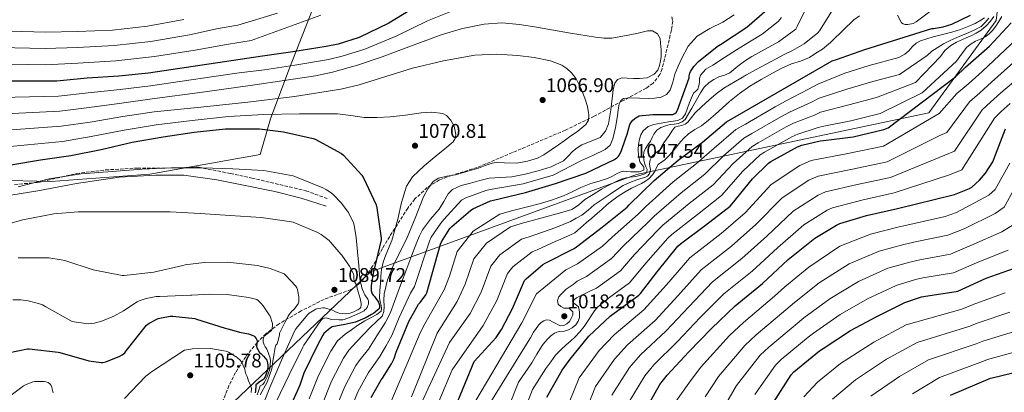
# Model space of a CAD drawing. Units: metres. Extents: x 600264 to 630930, y 4750005 to 4755126.
# Drawn here: x 629904 to 630401, y 4753920 to 4754109 of the extents above; entities that cross this region are included whole.
import ezdxf

# ---------------------------------------------------------------- set-up
doc = ezdxf.new("R2010")
doc.units = ezdxf.units.M
doc.header["$MEASUREMENT"] = 0
doc.linetypes.add('DGN Style 3', pattern=[2.435891, 1.739922, -0.695969])
for name, color, linetype, lineweight in [('Camino', 7, 'DGN Style 3', 0), ('Cota de punto acotado terreno', 7, 'Continuous', 0), ('Curva de nivel directora', 30, 'Continuous', 30), ('Curva de nivel intermedia', 30, 'Continuous', 0), ('Límite de Concejo', 7, 'Continuous', 0), ('Límite de municipio', 7, 'Continuous', 0), ('Margen derecho', 7, 'Continuous', 0), ('Punto acotado terreno (símbolo)', 7, 'Continuous', 0), ('Zona arbolada', 92, 'DGN Style 3', 0)]:
    doc.layers.add(name, color=color, linetype=linetype, lineweight=lineweight)
doc.styles.add('Style-Arial', font='arial.ttf')

# ---------------------------------------------------------------- blocks, each defined once
blk = doc.blocks.new('5PATER')
at = {"layer": 'Punto acotado terreno (símbolo)', "linetype": 'Continuous', "lineweight": 0}
h = blk.add_hatch(color=51, dxfattribs=at)
edge = h.paths.add_edge_path()
edge.add_ellipse((0, 0), major_axis=(-0.11, -0.111), ratio=0.999422, start_angle=0, end_angle=360)

msp = doc.modelspace()

# ---------------------------------------------------------------- linework, layer by layer
at = {"layer": 'Camino', "color": 7, "linetype": 'DGN Style 3', "lineweight": 0}
msp.add_polyline3d([(629901.42, 4754025.44, 1079.3), (629913.15, 4754026.35, 1080.1), (629932.7, 4754030.93, 1079.72), (629947.36, 4754032.77, 1079.55), (629963.48, 4754033.68, 1079.75), (629978.14, 4754033.68, 1079.99), (629994.27, 4754034.14, 1079.91), (630010.39, 4754030.93, 1080.51), (630021.14, 4754028.64, 1080.87), (630048.51, 4754022.23, 1081.05), (630059.75, 4754018.1, 1080.82)], dxfattribs=at)
at = {"layer": 'Curva de nivel directora', "color": 30, "linetype": 'Continuous', "lineweight": 30, "flags": 128}
for points, elevation in [([(630104.17, 4754115.4), (630090.44, 4754106.95), (630075.33, 4754099.69), (630064.84, 4754096.23), (630058.69, 4754095.05), (630041.89, 4754092.49), (630026.53, 4754090.22), (629969, 4754081.71), (629953.96, 4754080.14)], 1050), ([(630081.44, 4753917.8), (630086.53, 4753926.76), (630087.17, 4753927.53), (630091.78, 4753934.73), (630093.06, 4753937.42), (630094.05, 4753940.59), (630100.42, 4753956.23), (630105.41, 4753965), (630106.21, 4753965.83), (630108.99, 4753969.58), (630109.6, 4753970.7), (630116.39, 4753995.24), (630116.9, 4753996.36), (630121.16, 4754003.08), (630122.15, 4754004.2), (630131.52, 4754012.26), (630132.77, 4754013.03), (630141.73, 4754017.06), (630143.17, 4754017.48), (630159.3, 4754021.38), (630174.6, 4754025.89), (630189.86, 4754031.11), (630204.36, 4754037.99), (630205.57, 4754038.92), (630206.25, 4754039.65), (630206.79, 4754040.45), (630207.88, 4754042.6), (630211.11, 4754051.85), (630211.24, 4754052.71), (630212.1, 4754055.75), (630212.84, 4754057.06), (630213.61, 4754057.89), (630215.17, 4754059.17), (630215.91, 4754059.62), (630216.77, 4754060.01), (630223.72, 4754060.81), (630224.55, 4754060.68), (630233.73, 4754060.71), (630234.76, 4754061.25), (630235.37, 4754061.8), (630236.1, 4754062.92), (630242.09, 4754079.24), (630242.09, 4754080.32), (630242.28, 4754081.7), (630242.73, 4754082.56), (630244.36, 4754084.93), (630246.79, 4754087.52), (630256.17, 4754095.14), (630257.77, 4754096.07), (630271.14, 4754104.96), (630281.45, 4754113.86)], 1050), ([(630183.97, 4753993.09), (630185.12, 4753993.89), (630198.15, 4754003.75), (630210.69, 4754013.99), (630211.72, 4754015.17), (630224.32, 4754027.37), (630236.42, 4754037.67), (630248.77, 4754046.85), (630260.93, 4754057.06), (630314.22, 4754087.91), (630316.46, 4754088.58), (630330.63, 4754093.54), (630364.52, 4754104.23), (630365.35, 4754104.26), (630370.22, 4754105.06), (630374.63, 4754106.4), (630384.04, 4754110.88)], 1025), ([(630170.08, 4753917.9), (630177.83, 4753931.56), (630181.95, 4753937.06), (630191.43, 4753948.77), (630202.08, 4753958.89), (630203.46, 4753959.85), (630216.52, 4753969.48), (630217.41, 4753970.37), (630225.83, 4753981.29), (630236.29, 4753994.15), (630237.67, 4753995.46), (630250.21, 4754004.77), (630262.63, 4754014.47), (630263.75, 4754015.59), (630273.93, 4754028.29), (630281.99, 4754036.1), (630283.3, 4754037), (630296.65, 4754044.45), (630298.89, 4754045.28), (630308.2, 4754047.4), (630309.8, 4754047.56), (630324.77, 4754049.54), (630340.26, 4754053.09), (630342.5, 4754053.99), (630376.46, 4754079.71), (630381.51, 4754084.67), (630393.64, 4754095.26), (630404.55, 4754107.07)], 1000), ([(629953.96, 4754080.14), (629938.08, 4754079.08), (629922.79, 4754077.64), (629872.48, 4754077.65), (629856, 4754078.89), (629838.88, 4754079.79), (629823.56, 4754080.46), (629808.23, 4754081.01), (629759.91, 4754079.38), (629757.28, 4754079.12), (629742.21, 4754076.5), (629738.72, 4754075.34), (629724.39, 4754069.81), (629722.6, 4754069.58), (629707.52, 4754067.89), (629705.67, 4754067.38), (629701.57, 4754065.52), (629696.39, 4754062.35), (629691.59, 4754058.45), (629663.23, 4754028.79), (629652.45, 4754015.41), (629643.04, 4754003.51), (629632.42, 4753990.39), (629622.78, 4753977.49)], 1050), ([(629899.55, 4754035.33), (629914.54, 4754037.86), (629929.88, 4754040.05), (629945.05, 4754043.08), (629960.79, 4754046.82), (629976.45, 4754049.42), (629992, 4754051.8), (630007.93, 4754053.46), (630023.81, 4754053.54), (630025.11, 4754053.54), (630037.23, 4754051.98), (630052.2, 4754048.71), (630053.21, 4754048.29), (630066.55, 4754041.05), (630067.44, 4754040.29), (630076.8, 4754030.05), (630077.55, 4754028.8), (630084.02, 4754015.08), (630084.37, 4754013.54), (630086.55, 4753998.26), (630086.47, 4753997.45), (630083.07, 4753983.26)], 1075), ([(630219.33, 4753910.25), (630227.23, 4753924.36), (630230.85, 4753929.13), (630241.79, 4753940.84), (630253.25, 4753952.65), (630265.32, 4753964.1), (630278.98, 4753975.33), (630292.07, 4753987.43), (630305.44, 4753998.24), (630316.32, 4754004.9), (630318.09, 4754005.7), (630331.49, 4754009.7), (630347.21, 4754013.22), (630375.97, 4754020.29), (630383.53, 4754023.33), (630384.65, 4754024.07), (630388.61, 4754027.55), (630391.65, 4754031.04), (630395.33, 4754036.9), (630395.88, 4754038.18), (630401.77, 4754053.54)], 975), ([(630122.9, 4753910.21), (630133.41, 4753935.98), (630144.55, 4753948.14), (630147.33, 4753952.14), (630152.8, 4753962.76), (630158.85, 4753976.84), (630159.72, 4753977.8), (630168.13, 4753985), (630169.28, 4753985.7), (630183.97, 4753993.09)], 1025), ([(630083.07, 4753983.26), (630082.73, 4753982.53), (630082.55, 4753981.53), (630081.51, 4753974.15), (630081.48, 4753971.77), (630081.5, 4753971.69), (630081.95, 4753970.08), (630082.64, 4753969.38), (630083.14, 4753968.73), (630083.47, 4753968.33), (630085.07, 4753965.89), (630085.51, 4753964.88), (630085.63, 4753964.02), (630085.58, 4753963.13), (630085.36, 4753962.65), (630084.79, 4753962.01), (630083.54, 4753960.94), (630082.72, 4753960.41), (630081.68, 4753959.67), (630078.39, 4753957.91), (630078.23, 4753957.85), (630073.48, 4753955.89), (630071.16, 4753955.25), (630068.18, 4753954.59), (630061.77, 4753953.41), (630060.73, 4753952.83), (630059.85, 4753952.19), (630057.59, 4753950.05), (630057.07, 4753949.32), (630054.3, 4753944.17), (630047.48, 4753930.12), (630045.4, 4753924), (630039.08, 4753909.73)], 1075), ([(630284.26, 4753914.82), (630293.44, 4753929.22), (630294.91, 4753930.72), (630307.84, 4753941.41), (630309.6, 4753942.5), (630323.52, 4753951.68), (630336.8, 4753958.66), (630350.95, 4753965.76), (630359.36, 4753968.64), (630361.38, 4753968.96), (630376.87, 4753971.27), (630377.7, 4753971.55), (630392.04, 4753978.02), (630406.31, 4753983.04)], 950), ([(629923.42, 4753940.64), (629924.31, 4753940.43), (629938.88, 4753936.32), (629945.12, 4753935.44), (629945.94, 4753935.52), (629947.4, 4753935.87), (629954.61, 4753938.62), (629955.66, 4753939.25), (629957.02, 4753940.34), (629957.82, 4753941.28), (629958.4, 4753942.19), (629968.07, 4753954.33), (629969.35, 4753955.27), (629973.88, 4753957.62), (629974.76, 4753957.9), (629979.94, 4753958.8), (629981.27, 4753958.82), (629992.33, 4753957.63), (629993.24, 4753957.33), (630007.67, 4753952.75), (630009.01, 4753952.51), (630010.96, 4753952.03), (630015, 4753950.85), (630019.51, 4753949.92), (630022.2, 4753948.99), (630022.56, 4753948.66), (630023.44, 4753947.65), (630023.8, 4753946.94), (630023.9, 4753946.07), (630023.8, 4753945.27), (630023.73, 4753945.05), (630023.53, 4753943.78), (630023.69, 4753942.94), (630024.16, 4753942), (630025.09, 4753940.52), (630025.67, 4753939.95), (630027.01, 4753938.57), (630028.71, 4753936.57), (630029.04, 4753935.31), (630029.22, 4753934.05), (630029.25, 4753933.31), (630029.09, 4753931.67), (630028.8, 4753930.63), (630028.68, 4753930.17), (630027.89, 4753928.22), (630027.28, 4753927.18), (630026.8, 4753926.76), (630024.64, 4753925.31), (630024.54, 4753925.25), (630023.27, 4753924.19), (630023.25, 4753923.84), (630023.07, 4753920.9), (630022.91, 4753920.1)], 1100), ([(629863.99, 4753921.65), (629886.68, 4753937.06), (629887.74, 4753937.58), (629893.14, 4753939.33), (629907.96, 4753942.34), (629908.76, 4753942.35), (629923.42, 4753940.64)], 1100), ([(630373.92, 4753919.02), (630394.21, 4753927.47), (630395.07, 4753927.69), (630411.07, 4753931.6)], 925)]:
    msp.add_lwpolyline(points, dxfattribs=dict(at, elevation=elevation))
at = {"layer": 'Curva de nivel intermedia', "color": 30, "linetype": 'Continuous', "lineweight": 0, "flags": 128}
for points, elevation in [([(630102.8, 4753906.37), (630121.01, 4753945.48), (630131.4, 4753960.17), (630136.91, 4753970.95), (630141.85, 4753984.14), (630146.37, 4753989.81), (630157.27, 4753997.69), (630161.17, 4753998.98), (630167.92, 4754001.3), (630174.63, 4754003.7), (630178.38, 4754005.17), (630182.12, 4754006.69), (630184.93, 4754008.31), (630187.75, 4754009.93), (630190.93, 4754012.42), (630194.02, 4754015.05), (630198.06, 4754017.8), (630202.12, 4754020.52), (630205.4, 4754022.7), (630208.74, 4754024.81), (630212.1, 4754026.41), (630215.59, 4754027.72), (630217.56, 4754028.35), (630219.56, 4754028.97), (630220.93, 4754029.61), (630222.05, 4754030.73), (630222.44, 4754033), (630222.23, 4754034.53), (630222.05, 4754036.07), (630222.31, 4754037.86), (630223.08, 4754039.59), (630225.2, 4754041.33), (630227.27, 4754042.95), (630228.24, 4754044.69), (630229.25, 4754046.41), (630230.56, 4754048.29), (630231.88, 4754050.18), (630233.34, 4754052.28), (630234.85, 4754054.34), (630236.48, 4754054.91), (630238.37, 4754055.14), (630239.93, 4754055.89), (630241.35, 4754056.9), (630243.22, 4754059.26), (630245.06, 4754061.6), (630248.47, 4754064.84), (630251.97, 4754067.97), (630255.64, 4754071.16), (630259.53, 4754074.05), (630265.2, 4754077.46), (630270.95, 4754080.71), (630275.88, 4754083.48), (630280.84, 4754086.21), (630285.56, 4754088.76), (630290.28, 4754091.3), (630294.25, 4754093.04), (630300.01, 4754096.49), (630306.99, 4754102.09), (630307.79, 4754103.05), (630315.66, 4754115.63)], 1035), ([(630217.48, 4753939.26), (630230.48, 4753951.41), (630241.92, 4753963.64), (630253.81, 4753976.22), (630268.59, 4753987.98), (630281.17, 4753999.22), (630294.46, 4754011.83), (630307.11, 4754019.97), (630310.84, 4754021.63), (630326.82, 4754025.37), (630343.67, 4754028.99), (630371.08, 4754040.2), (630375.91, 4754042.25), (630389.9, 4754063.07), (630394.16, 4754067.02), (630399.36, 4754071.73), (630431.71, 4754099.03), (630445.03, 4754118.96)], 985), ([(630296.53, 4754105.13), (630303.09, 4754118.64)], 1040), ([(630056.05, 4754111), (630020.85, 4754098.15), (630008.37, 4754096.16), (629992.51, 4754093.34), (629972, 4754090.04), (629952.44, 4754087.86), (629933.27, 4754086.65), (629916.83, 4754085.87), (629862.46, 4754086.89)], 1045), ([(630034.17, 4754112.01), (630014.05, 4754105.91), (630004.22, 4754104.18), (629989.65, 4754101.07), (629970.24, 4754097.67), (629951.64, 4754095.62), (629933.15, 4754094.65), (629916.88, 4754094.09), (629862.77, 4754095.36)], 1040), ([(630121.61, 4754112.85), (630109.88, 4754108), (630094.39, 4754100.52), (630078.18, 4754093.78), (630066.84, 4754090.15), (630059.96, 4754088.49), (630042.93, 4754085.67), (630027.54, 4754083.4), (630014.77, 4754081.73), (630002.01, 4754080), (629985.98, 4754077.62), (629969.96, 4754075.16), (629954.67, 4754073.32), (629938.58, 4754071.7), (629923.51, 4754070.03), (629872.48, 4754068.76)], 1055), ([(630069.14, 4753906.84), (630074.79, 4753920.56), (630080.16, 4753930.38), (630081.49, 4753932.26), (630085.9, 4753938.49), (630088.93, 4753943.77), (630091.8, 4753949.12), (630093.77, 4753953.62), (630095.63, 4753958.18), (630100.2, 4753967.97), (630101.37, 4753970.48), (630103.3, 4753973.81), (630110.88, 4753996.76), (630111.75, 4753998.72), (630116.65, 4754005.93), (630118.21, 4754007.68), (630127, 4754017.53), (630129.29, 4754018.69), (630139.36, 4754022.34), (630141.6, 4754022.92), (630158.23, 4754025.79), (630173.36, 4754030.09), (630187.68, 4754037.49), (630193.66, 4754040.25), (630199.64, 4754043), (630202.16, 4754045.22), (630203.55, 4754048.38), (630204.76, 4754054.26), (630205.79, 4754060.15), (630206.21, 4754063.16), (630206.68, 4754066.17), (630207.46, 4754067.79), (630208.92, 4754068.79), (630212.1, 4754069.23), (630216.89, 4754068.95), (630221.66, 4754068.79), (630224.74, 4754069.05), (630227.8, 4754069.56), (630230.51, 4754070.79), (630232.48, 4754073.02), (630233.75, 4754077.05), (630234.78, 4754081.08), (630236.46, 4754085.2), (630238.3, 4754089.27), (630241.55, 4754095.26), (630245.98, 4754100.41), (630252.43, 4754104.14), (630259.04, 4754107.45), (630264.79, 4754111.12)], 1055), ([(630119.18, 4753832.98), (630155.81, 4753925.56), (630162.49, 4753935.24), (630165.14, 4753939.6), (630167.79, 4753943.96), (630169.11, 4753945.7), (630170.61, 4753947.33), (630172.16, 4753948.95), (630173.98, 4753950.33), (630175.27, 4753950.83), (630176.61, 4753951.08), (630179.05, 4753951.27), (630181.07, 4753951.9), (630182.99, 4753952.95), (630184.71, 4753954.47), (630185.99, 4753956.32), (630186.6, 4753958.13), (630186.66, 4753961.13), (630186.17, 4753963.63), (630184.31, 4753965.05), (630183.32, 4753965.75), (630183.17, 4753966.44), (630185.05, 4753968.13), (630186.73, 4753969.03), (630188.43, 4753969.82), (630191.83, 4753971.44), (630195.23, 4753973.07), (630207.39, 4753981.84), (630214.46, 4753990.05), (630226.25, 4754002.32), (630228.78, 4754004.79), (630242.09, 4754015.71), (630254.19, 4754025.27), (630264.25, 4754036.04), (630273.76, 4754044.6), (630276.84, 4754046.46), (630291.03, 4754054.51), (630294.76, 4754056.39), (630305.23, 4754060.49), (630308.37, 4754061.85), (630322.65, 4754065.58), (630336.54, 4754069.31), (630356.35, 4754076.9), (630368.84, 4754090.08), (630371.15, 4754093.15), (630374.18, 4754095.62), (630377.01, 4754097.3), (630379.94, 4754098.72), (630382.15, 4754099.61), (630384.36, 4754100.51), (630386.94, 4754101.84), (630389.38, 4754103.42), (630391.89, 4754105.5), (630394.09, 4754107.87), (630395.83, 4754110.27)], 1010), ([(630128.16, 4753831.65), (630162.95, 4753921.73), (630169.66, 4753932.44), (630172.1, 4753935.76), (630174.54, 4753939.09), (630177.13, 4753941.83), (630179.98, 4753944.33), (630182.15, 4753946.29), (630184.3, 4753948.27), (630186.77, 4753950.87), (630188.99, 4753953.7), (630190.97, 4753956.6), (630192.93, 4753959.51), (630194.21, 4753961.6), (630195.74, 4753963.45), (630198.55, 4753965.69), (630201.36, 4753967.93), (630211.95, 4753975.66), (630220.15, 4753985.67), (630231.27, 4753998.23), (630233.22, 4754000.12), (630246.15, 4754010.24), (630258.41, 4754019.87), (630269.09, 4754032.17), (630277.88, 4754040.35), (630280.07, 4754041.73), (630293.84, 4754049.48), (630296.82, 4754050.84), (630306.71, 4754053.94), (630309.08, 4754054.7), (630323.71, 4754057.56), (630338.4, 4754061.2), (630359.64, 4754071.78), (630377.03, 4754087.71), (630379.59, 4754091.24), (630382.25, 4754094.72), (630384.32, 4754096.39), (630386.63, 4754097.73), (630389.04, 4754098.88), (630391.43, 4754100.06), (630393.47, 4754101.48), (630395.24, 4754103.23), (630396.91, 4754105.44), (630398.41, 4754107.74), (630399.86, 4754110.19)], 1005), ([(630129.43, 4753908.03), (630157.49, 4753955.41), (630164.93, 4753970.21), (630179.82, 4753982.34), (630185.67, 4753985.34), (630198.27, 4753994.21), (630203.1, 4753998.82), (630216.21, 4754010.48), (630219.89, 4754014.11), (630233.97, 4754026.65), (630245.76, 4754036.07), (630254.58, 4754043.79), (630265.54, 4754053.09), (630270.38, 4754055.92), (630285.4, 4754064.57), (630290.63, 4754067.5), (630302.26, 4754073.58), (630306.94, 4754076.14), (630320.53, 4754081.61), (630332.82, 4754085.53), (630347.91, 4754089.57), (630350.95, 4754091.2), (630352.84, 4754092.97), (630354.57, 4754094.98), (630356.6, 4754096.72), (630358.89, 4754098.05), (630362.04, 4754099.06), (630365.22, 4754099.94), (630369.91, 4754101.14), (630374.6, 4754102.37), (630378.97, 4754103.76), (630383.27, 4754105.38), (630386.36, 4754106.81), (630389.35, 4754108.48), (630391.21, 4754109.63)], 1020), ([(630200.58, 4754015.33), (630203.56, 4754017.64), (630206.66, 4754019.78), (630209.71, 4754021.75), (630212.84, 4754023.59), (630215.41, 4754024.75), (630218.02, 4754025.86), (630220.01, 4754027.04), (630221.83, 4754028.49), (630223.46, 4754030.34), (630224.84, 4754032.36), (630225.52, 4754033.93), (630226.31, 4754035.43), (630227.98, 4754036.71), (630229.7, 4754037.93), (630231.57, 4754039.74), (630233.35, 4754041.64), (630235.12, 4754043.79), (630236.87, 4754045.96), (630239.15, 4754048.57), (630241.61, 4754051.01), (630244.91, 4754053.1), (630248.29, 4754055.08), (630251.82, 4754057.91), (630255.27, 4754060.84), (630258.81, 4754064.09), (630262.37, 4754067.33), (630267.4, 4754071.35), (630272.68, 4754075.04), (630278.28, 4754078.51), (630284.04, 4754081.7), (630288.85, 4754084.09), (630293.73, 4754086.31), (630298.3, 4754087.78), (630302.7, 4754089.57), (630306.01, 4754091.68), (630309.32, 4754093.79), (630313.45, 4754097.07), (630314.29, 4754098.03), (630325.2, 4754108.56), (630328.05, 4754110.67)], 1030), ([(630219.17, 4753961.98), (630230.59, 4753974.63), (630242.3, 4753988.34), (630258.19, 4754000.62), (630270.26, 4754011.02), (630283.47, 4754025.42), (630297.89, 4754035.04), (630303.6, 4754037.57), (630322.14, 4754041.04), (630340.14, 4754044.77), (630366.18, 4754060.12), (630368.29, 4754061.18), (630377.19, 4754071.33), (630383.3, 4754076.4), (630389.88, 4754082.48), (630421.69, 4754112.4)], 995), ([(630247.28, 4754078.89), (630247.65, 4754080.64), (630250.44, 4754083.61), (630253.96, 4754085.76), (630259.92, 4754089.63), (630265.93, 4754093.41), (630272.44, 4754097.4), (630278.95, 4754101.38), (630282.94, 4754104.54), (630286.93, 4754107.69), (630288.7, 4754109.75)], 1045), ([(630347.25, 4754110.95), (630349.2, 4754107.11), (630350.03, 4754106.51), (630351.12, 4754106.25), (630352.4, 4754106.22), (630355.15, 4754106.73), (630356.59, 4754107.53), (630363.41, 4754112.68)], 1030), ([(630348.29, 4754080.93), (630362.25, 4754090.56), (630364.56, 4754092.7), (630367.18, 4754094.5), (630370.41, 4754096.46), (630373.77, 4754098.18), (630378.34, 4754100.12), (630382.92, 4754102.02), (630386.22, 4754103.51), (630389.42, 4754105.28), (630391.54, 4754107.17), (630393.29, 4754109.41)], 1015), ([(629986.79, 4754108.8), (629968.48, 4754105.3), (629950.83, 4754103.39), (629933.02, 4754102.66), (629916.93, 4754102.32), (629863.09, 4754103.82), (629847.68, 4754104.18), (629830.56, 4754104.51), (629814.62, 4754104.5), (629784.62, 4754101.92), (629759.89, 4754098.34), (629745.41, 4754095.23), (629728.57, 4754090.88), (629714.48, 4754086.59), (629700.57, 4754082.42), (629687.35, 4754075.75), (629663.46, 4754056.72), (629651.39, 4754046.75), (629640.59, 4754036.62), (629630.64, 4754026.31), (629617.83, 4754013.54)], 1035), ([(630173.53, 4754103.35), (630164.96, 4754104.83), (630156.38, 4754106.3), (630147.43, 4754107.05), (630138.46, 4754106.43), (630127.5, 4754104.26), (630116.76, 4754101.05), (630101.88, 4754095.41), (630087, 4754089.85), (630074.54, 4754085.72), (630061.95, 4754082.08), (630053.4, 4754080.32), (630037.45, 4754077.85), (630021.47, 4754075.58), (629996.2, 4754072.1), (629970.93, 4754068.62), (629955.38, 4754066.5), (629939.07, 4754064.32), (629924.22, 4754062.41), (629872.48, 4754059.86)], 1060), ([(630101.87, 4753918.07), (630114.81, 4753950.23), (630124.83, 4753966.19), (630128.96, 4753975.04), (630133.35, 4753987.79), (630139.7, 4753995.81), (630151.84, 4754004.04), (630157.11, 4754005.62), (630167.1, 4754008.38), (630177.09, 4754011.14), (630179.92, 4754011.93), (630182.76, 4754012.71), (630186.2, 4754014.93), (630189.38, 4754017.73), (630193.51, 4754020.4), (630197.7, 4754022.98), (630201.5, 4754025.12), (630205.41, 4754027.08), (630207.75, 4754028.06), (630210.18, 4754028.74), (630211.99, 4754029.04), (630213.8, 4754029.32), (630215.72, 4754029.67), (630217.64, 4754030.05), (630220.1, 4754030.98), (630220.71, 4754031.93), (630220.77, 4754032.9), (630220.2, 4754034.25), (630219.59, 4754035.62), (630219.12, 4754037.64), (630218.92, 4754039.69), (630219.18, 4754041.64), (630219.91, 4754043.56), (630221.19, 4754045.49), (630222.47, 4754047.33), (630223.31, 4754049.1), (630224.2, 4754050.89), (630225.7, 4754052.79), (630227.69, 4754054.21), (630230.06, 4754055.11), (630232.49, 4754055.69), (630234.55, 4754055.93), (630236.61, 4754056.23), (630238.51, 4754056.97), (630239.97, 4754058.31), (630241.68, 4754061.15), (630243.33, 4754064), (630245.54, 4754067.85), (630247.75, 4754071.68), (630249.66, 4754074.5), (630252.07, 4754076.96), (630254.44, 4754078.51), (630256.97, 4754079.72), (630259.79, 4754080.67), (630262.53, 4754081.8), (630264.58, 4754083.49), (630266.57, 4754085.25), (630270.03, 4754087.75), (630273.64, 4754090.02), (630277.05, 4754091.86), (630280.45, 4754093.7), (630287.12, 4754097.39), (630295.79, 4754103.82), (630296.53, 4754105.13)], 1040), ([(630163.31, 4753843.56), (630194.67, 4753923.35), (630204.29, 4753937.21), (630210.8, 4753944.33), (630224.83, 4753956.69), (630236.26, 4753969.13), (630248.06, 4753982.28), (630263.39, 4753994.3), (630275.72, 4754005.12), (630288.96, 4754018.63), (630302.5, 4754027.5), (630307.22, 4754029.6), (630324.48, 4754033.21), (630341.9, 4754036.88), (630368.63, 4754050.16), (630372.1, 4754051.72), (630383.55, 4754067.2), (630388.73, 4754071.71), (630394.62, 4754077.1), (630426.7, 4754105.71)], 990), ([(630062.83, 4753910.27), (630068.15, 4753923.33), (630073.78, 4753934), (630075.82, 4753936.99), (630080.03, 4753942.25), (630084.25, 4753948.88), (630088.47, 4753955.52), (630091.14, 4753960.73), (630093.27, 4753966.21), (630096.34, 4753974.59), (630099.42, 4753982.97), (630101.96, 4753989.6), (630104.54, 4753996.22), (630105.82, 4753999.43), (630107.29, 4754002.56), (630111.33, 4754007.88), (630115.8, 4754012.86), (630118.08, 4754016.72), (630120.34, 4754020.62), (630122.46, 4754022.78), (630126.92, 4754024.87), (630131.68, 4754026.11), (630136.36, 4754027.47), (630141.08, 4754028.6), (630146.74, 4754028.98), (630152.41, 4754029.24), (630159.13, 4754030.58), (630165.79, 4754032.31), (630172.34, 4754034.36), (630178.52, 4754037.37), (630180.9, 4754039.64), (630183.13, 4754042.04), (630185.46, 4754043.84), (630187.87, 4754045.5), (630192.45, 4754047.21), (630197.02, 4754049.21), (630199.72, 4754052.32), (630201.24, 4754056.06), (630202.39, 4754063.12), (630203.36, 4754070.2), (630203.68, 4754073.4), (630204.41, 4754076.51), (630205.85, 4754078.39), (630208.22, 4754079.24), (630210.65, 4754079.1), (630213.82, 4754078.98), (630216.99, 4754078.91), (630220.79, 4754079.36), (630224.41, 4754081.08), (630226.14, 4754083.14), (630227.04, 4754085.56), (630227.54, 4754087.83), (630227.81, 4754090.11), (630227.84, 4754093.43), (630227.61, 4754096.76), (630227.34, 4754099.23), (630226.01, 4754101.56), (630223.55, 4754102.95), (630221.02, 4754102.97), (630218.28, 4754102.36), (630215.52, 4754101.75), (630209.28, 4754100.43), (630203.04, 4754099.34), (630198.88, 4754099.26), (630194.72, 4754099.77), (630190.56, 4754100.47), (630182.04, 4754101.91), (630173.53, 4754103.35)], 1060), ([(630182.68, 4754081.79), (630180.31, 4754084.01), (630177.71, 4754085.73), (630171.93, 4754087.93), (630163.77, 4754089.58), (630155.55, 4754090.49), (630144.65, 4754091.17), (630133.79, 4754090.75), (630117.96, 4754087.89), (630102.3, 4754084.09), (630088.79, 4754080.01), (630075.34, 4754075.79), (630066.2, 4754073.6), (630042.71, 4754069.77), (630019.1, 4754066.94), (629995.5, 4754064.51), (629971.9, 4754062.08), (629956.09, 4754059.68), (629939.56, 4754056.94), (629924.94, 4754054.79), (629872.48, 4754050.97)], 1065), ([(630056.51, 4753913.71), (630061.5, 4753926.09), (630067.41, 4753937.62), (630070.14, 4753941.72), (630074.16, 4753946.01), (630077.6, 4753949.64), (630081.05, 4753953.28), (630084.03, 4753955.95), (630086.94, 4753958.91), (630087.81, 4753961.26), (630087.96, 4753963.77), (630087.88, 4753966.98), (630087.96, 4753970.17), (630089.69, 4753977.21), (630092.31, 4753984), (630095.77, 4753990.94), (630099.23, 4753997.82), (630103.59, 4754008.4), (630107.93, 4754019.07), (630110.01, 4754023.25), (630112.82, 4754026.89), (630115.36, 4754028.54), (630119.7, 4754029.59), (630124.06, 4754030.33), (630129.83, 4754031.96), (630135.58, 4754033.66), (630139.03, 4754034.95), (630142.49, 4754036.22), (630145.56, 4754036.62), (630148.72, 4754036.41), (630155.04, 4754036.22), (630160.31, 4754037.16), (630165.43, 4754038.69), (630168.6, 4754040.31), (630172.37, 4754042.83), (630176.03, 4754045.43), (630178.85, 4754047.48), (630181.66, 4754049.53), (630185.78, 4754052.41), (630189.85, 4754055.67), (630191.17, 4754057.96), (630191.39, 4754060.54), (630190.69, 4754064.76), (630189.34, 4754068.99), (630187.39, 4754074.06), (630184.95, 4754078.8), (630182.68, 4754081.79)], 1065), ([(630132.05, 4753899.77), (630158.19, 4753942.02), (630161.94, 4753947.85), (630163.46, 4753950.79), (630164.69, 4753952.71), (630166.15, 4753954.51), (630167.28, 4753955.61), (630168.61, 4753956.49), (630170.03, 4753956.99), (630171.43, 4753956.84), (630173.04, 4753956), (630174.66, 4753955.11), (630175.92, 4753954.52), (630177.19, 4753954.03), (630178.72, 4753954.1), (630180.26, 4753954.95), (630181.54, 4753956.22), (630182.47, 4753957.67), (630183.29, 4753959.38), (630183.33, 4753961.1), (630181.35, 4753962.86), (630178.72, 4753962.92), (630177.16, 4753963.71), (630175.91, 4753964.94), (630175.48, 4753966.81), (630176.2, 4753968.59), (630177.24, 4753969.8), (630178.34, 4753970.95), (630179.86, 4753972.44), (630183.51, 4753974.9), (630185.39, 4753976.48), (630190.12, 4753978.97), (630202.83, 4753988.03), (630208.78, 4753994.43), (630221.23, 4754006.4), (630224.33, 4754009.45), (630238.03, 4754021.18), (630249.98, 4754030.67), (630259.41, 4754039.92), (630269.65, 4754048.85), (630273.61, 4754051.19), (630288.22, 4754059.54), (630292.7, 4754061.95), (630303.74, 4754067.03), (630307.65, 4754068.99), (630321.59, 4754073.59), (630334.68, 4754077.42), (630348.29, 4754080.93)], 1015), ([(630061.31, 4753844.55), (630099.47, 4753934.49), (630106.22, 4753950.4), (630108.61, 4753954.99), (630118.26, 4753972.21), (630121.01, 4753979.13), (630124.85, 4753991.45), (630133.03, 4754001.82), (630146.42, 4754010.38), (630153.06, 4754012.25), (630159.69, 4754013.96), (630166.31, 4754015.66), (630172.54, 4754017.45), (630178.63, 4754019.63), (630182.96, 4754021.7), (630187.27, 4754023.79), (630189.78, 4754024.83), (630192.29, 4754025.86), (630196.52, 4754027.14), (630200.74, 4754028.42), (630203.22, 4754029.56), (630205.64, 4754030.89), (630207.12, 4754031.62), (630208.68, 4754032.1), (630210.61, 4754032.03), (630212.55, 4754031.78), (630214.69, 4754031.72), (630216.84, 4754031.72), (630219.14, 4754032.55), (630219.11, 4754034.12), (630218.06, 4754035.45), (630217.13, 4754036.9), (630216.5, 4754039.97), (630216.33, 4754043.05), (630216.5, 4754045.65), (630216.93, 4754048.26), (630217.56, 4754050.46), (630218.76, 4754052.49), (630221.26, 4754054.65), (630224.2, 4754055.75), (630227.88, 4754056.38), (630231.56, 4754056.97), (630233.96, 4754057.3), (630236.36, 4754057.67), (630238.64, 4754058.91), (630240.17, 4754061.12), (630241.23, 4754063.94), (630242.25, 4754066.76), (630243.21, 4754069.14), (630244.23, 4754071.49), (630245.36, 4754072.5), (630246.41, 4754073.54), (630246.85, 4754075.31), (630247.17, 4754077.09), (630247.28, 4754078.89)], 1045), ([(630211.11, 4753914.61), (630219.59, 4753928.64), (630224.17, 4753934.2), (630236.14, 4753946.12), (630247.59, 4753958.14), (630259.56, 4753970.16), (630273.78, 4753981.66), (630286.62, 4753993.33), (630299.95, 4754005.04), (630311.72, 4754012.43), (630314.46, 4754013.67), (630329.16, 4754017.53), (630345.44, 4754021.11), (630373.53, 4754030.25), (630379.72, 4754032.79), (630396.25, 4754058.94), (630399.6, 4754062.32), (630404.1, 4754066.36)], 980), ([(630121.73, 4754057.85), (630119.56, 4754060.31), (630117.66, 4754061.31), (630112.15, 4754062), (630106.65, 4754061.56), (630098.85, 4754060.47), (630091.04, 4754059.52), (630084.51, 4754059.19), (630077.98, 4754059.26), (630071.2, 4754060.2), (630064.41, 4754061.05), (630054.81, 4754061.17), (630045.21, 4754061.05), (630027.26, 4754060.83), (630009.37, 4754059.77), (629991.12, 4754057.65), (629972.87, 4754055.53), (629956.8, 4754052.86), (629940.05, 4754049.56), (629925.66, 4754047.17), (629872.48, 4754042.08)], 1070), ([(630050.2, 4753917.14), (630054.85, 4753928.85), (630061.04, 4753941.24), (630064.46, 4753946.45), (630068.28, 4753949.77), (630071.47, 4753952.03), (630074.65, 4753954.3), (630078.18, 4753956.43), (630081.82, 4753958.4), (630084.23, 4753959.67), (630086.43, 4753961.47), (630086.73, 4753962.85), (630086.43, 4753964.29), (630085.94, 4753966.2), (630085.66, 4753968.13), (630085.9, 4753971.84), (630086.17, 4753975.55), (630086.4, 4753979.01), (630086.68, 4753982.46), (630087.48, 4753986.21), (630088.88, 4753989.83), (630091.8, 4753997.05), (630093.34, 4754002.43), (630094.87, 4754007.8), (630096.78, 4754016.27), (630099.23, 4754024.51), (630102.3, 4754029.31), (630108.18, 4754034.79), (630114.33, 4754039.8), (630118.56, 4754043.38), (630122.78, 4754046.97), (630123.86, 4754048.61), (630124.21, 4754050.68), (630123.29, 4754054.91), (630121.73, 4754057.85)], 1070), ([(630230.74, 4753909.28), (630241.79, 4753924.98), (630247.69, 4753932.85), (630262.4, 4753949.02), (630269.41, 4753955.69), (630285.13, 4753968.89), (630290.36, 4753973.63), (630302.47, 4753983.6), (630318.11, 4753994.24), (630333.57, 4754000.37), (630347.34, 4754003.79), (630355.55, 4754005.72), (630371.22, 4754009.27), (630377.03, 4754011.3), (630393.31, 4754019.98), (630396.57, 4754022.8), (630403.9, 4754036.1)], 970), ([(630033.27, 4753915.29), (630040.03, 4753929.27), (630046.89, 4753943.2), (630047.43, 4753944.25), (630056.11, 4753956.63), (630056.44, 4753957.06), (630056.97, 4753957.7), (630058.66, 4753957.95), (630058.72, 4753957.95), (630060.48, 4753957.56), (630061.36, 4753957.25), (630065.07, 4753956.96), (630066.17, 4753956.97), (630067.08, 4753956.98), (630067.88, 4753957.13), (630070.51, 4753958.12), (630073.26, 4753959.32), (630075.87, 4753960.5), (630076.97, 4753961.12), (630077.87, 4753961.61), (630078.32, 4753961.99), (630078.97, 4753962.61), (630079.45, 4753963.29), (630079.83, 4753964.18), (630080.1, 4753964.95), (630080.1, 4753965.76), (630080.07, 4753966.56), (630079.79, 4753967.38), (630078.33, 4753969.58), (630077.85, 4753970.34), (630076.75, 4753973.18), (630076.55, 4753973.97), (630075.77, 4753977.65), (630075.21, 4753984.38), (630074.52, 4753991.3), (630073.88, 4753998.54), (630072.86, 4754004.9), (630072.58, 4754006.1), (630070.03, 4754011.18), (630069.57, 4754011.97), (630066.32, 4754016.1), (630062.25, 4754020.3), (630061.33, 4754021.1), (630058.91, 4754022.74), (630057.05, 4754023.75), (630042.88, 4754029.37), (630042.08, 4754029.69), (630027.23, 4754032.38), (630011.65, 4754033.29), (629996.16, 4754033.81), (629980.97, 4754033.79), (629965.65, 4754033.13), (629950.69, 4754032.01), (629934.97, 4754030.72), (629918.89, 4754028.21), (629903.24, 4754024.13)], 1080), ([(630250.11, 4753918.03), (630256.83, 4753928.35), (630270.16, 4753944.07), (630275.78, 4753949.45), (630290.8, 4753962.02), (630295.17, 4753965.84), (630307.73, 4753975.62), (630322.79, 4753985.35), (630337.91, 4753991.72), (630350.34, 4753995), (630357.01, 4753996.53), (630372.63, 4753999.77), (630380.78, 4754002.98), (630396.56, 4754010.74), (630401.09, 4754013.92), (630411.42, 4754032.72)], 965), ([(630109.9, 4753902.08), (630122.42, 4753931.7), (630137.97, 4753954.16), (630144.86, 4753966.85), (630150.35, 4753980.49), (630153.04, 4753983.8), (630162.7, 4753991.35), (630165.23, 4753992.34), (630169.93, 4753994.56), (630174.63, 4753996.78), (630176.87, 4753997.67), (630179.11, 4753998.54), (630181.7, 4753999.74), (630184.29, 4754000.93), (630187.22, 4754003.53), (630190.15, 4754006.12), (630192.87, 4754008.4), (630195.62, 4754010.66), (630198.1, 4754013), (630200.58, 4754015.33)], 1030), ([(630024.58, 4753908.42), (630030.3, 4753922.88), (630036.4, 4753936.91), (630042.74, 4753951.25), (630043.37, 4753952.39), (630049.45, 4753959.75), (630050.19, 4753960.44), (630053.51, 4753962.48), (630053.81, 4753962.62), (630057.07, 4753963.07), (630057.89, 4753963.07), (630060.68, 4753962.3), (630061.65, 4753961.99), (630063.51, 4753961.08), (630064.42, 4753960.63), (630065.35, 4753960.33), (630068.58, 4753960.02), (630068.8, 4753960.02), (630070.86, 4753960.42), (630071.63, 4753960.68), (630072.67, 4753961.05), (630074.6, 4753962.02), (630074.78, 4753962.11), (630075.66, 4753962.7), (630076.18, 4753963.38), (630076.2, 4753963.43), (630076.45, 4753964.38), (630076.45, 4753965.19), (630075.89, 4753967.85), (630074.89, 4753971.1), (630074.24, 4753973.69), (630073.96, 4753974.61), (630073.26, 4753975.96), (630072.93, 4753976.76), (630072.71, 4753977.75), (630072.62, 4753979.18), (630072.45, 4753980.21), (630070.45, 4753984.1), (630066.62, 4753989.6), (630066.09, 4753990.26), (630061.11, 4753996.06), (630060.77, 4753996.46), (630060.17, 4753997.08), (630056.18, 4754000.08), (630054.09, 4754001.26), (630041.98, 4754006.31), (630041.17, 4754006.53), (630025.97, 4754008.64), (630010.32, 4754009.75), (629995.03, 4754010.73), (629979.93, 4754011.65), (629964.21, 4754011.53), (629948.58, 4754011.55), (629933.43, 4754011.51), (629921.2, 4754010.63), (629905.61, 4754007.55), (629890.98, 4754003.45)], 1085), ([(630258.42, 4753911.07), (630265.97, 4753923.84), (630277.92, 4753939.12), (630282.16, 4753943.21), (630296.48, 4753955.15), (630299.98, 4753958.06), (630313, 4753967.64), (630327.46, 4753976.45), (630342.26, 4753983.07), (630353.35, 4753986.22), (630358.46, 4753987.34), (630374.04, 4753990.27), (630384.53, 4753994.66), (630399.81, 4754001.51), (630405.62, 4754005.05)], 960), ([(630275.12, 4753919.33), (630285.68, 4753934.17), (630288.54, 4753936.97), (630302.16, 4753948.28), (630304.79, 4753950.28), (630318.26, 4753959.66), (630332.13, 4753967.55), (630346.6, 4753974.41), (630356.36, 4753977.43), (630359.92, 4753978.15), (630375.46, 4753980.77), (630388.29, 4753986.34), (630403.06, 4753992.28)], 955), ([(629903.2, 4753988.38), (629918.61, 4753988.25), (629924.97, 4753987.4), (629926.74, 4753986.94), (629941.07, 4753982.26), (629955.7, 4753979.43), (629956.68, 4753979.43), (629971.63, 4753981.1), (629986.33, 4753984.45), (629987.46, 4753984.75), (629997.05, 4753986.01), (630008.84, 4753986.08), (630024.07, 4753984.44), (630030.41, 4753982.94), (630037.51, 4753980.22), (630038.16, 4753979.66), (630043.45, 4753974.05), (630043.89, 4753973.23), (630044.18, 4753972.38), (630044.45, 4753971.26), (630044.93, 4753968.6), (630044.98, 4753967.48), (630044.88, 4753966.11), (630044.67, 4753965.17), (630044.49, 4753964.87), (630042.67, 4753962.51), (630042, 4753961.95), (630041.47, 4753961.42), (630040.01, 4753959.66), (630039.52, 4753958.79), (630037.79, 4753955.63), (630035.15, 4753950.34), (630035.11, 4753949.44), (630034.74, 4753947.32), (630033.92, 4753944.89), (630033.3, 4753944.19), (630032.97, 4753943.17), (630032.56, 4753940.95), (630032.52, 4753940.08), (630031.87, 4753936.17), (630031.23, 4753932.27), (630028.96, 4753925.48), (630025.48, 4753919.08)], 1090), ([(630299.87, 4753918.08), (630306.73, 4753925.53), (630318.36, 4753934.95), (630335.23, 4753945.74), (630351.61, 4753954.44), (630379.66, 4753962.41), (630385.47, 4753964.72), (630401.52, 4753970.73)], 945), ([(630029.6, 4753939.96), (630029.58, 4753940.13), (630029.04, 4753941.27), (630028.75, 4753942.19), (630028.06, 4753943.24), (630028, 4753943.31), (630027.44, 4753944.43), (630026.92, 4753945.88), (630026.85, 4753946.19), (630026.84, 4753947), (630027.05, 4753947.94), (630027.36, 4753948.72), (630030.52, 4753951.19), (630031.11, 4753951.63), (630031.54, 4753952.31), (630031.7, 4753954.63), (630031.67, 4753955.13), (630030.42, 4753958.8), (630030.01, 4753959.6), (630026.92, 4753964.04), (630025.72, 4753965.43), (630024.4, 4753966.75), (630023.74, 4753967.27), (630019.6, 4753968.31), (630009.99, 4753969.63), (630008.91, 4753969.87), (629999.84, 4753969.91), (629990.95, 4753969.45), (629990.14, 4753969.43), (629974.67, 4753968.76), (629973.74, 4753968.76), (629972.88, 4753968.73), (629967.91, 4753967.77), (629964.23, 4753966.56), (629963.29, 4753966.12), (629956.4, 4753961.61), (629951.53, 4753958.82), (629945.71, 4753956.49), (629941.71, 4753955.38), (629940.15, 4753955.2), (629938.48, 4753955.06), (629931.46, 4753955.93), (629930.4, 4753956.22), (629917.18, 4753963.58), (629915.51, 4753964.52), (629913.44, 4753965.34), (629908.25, 4753966.68), (629904.59, 4753967.11), (629900.47, 4753967.08)], 1095), ([(630152.94, 4753845.04), (630186.44, 4753927.72), (630196.65, 4753941.49), (630204.11, 4753949.4), (630219.17, 4753961.98)], 995), ([(630314.36, 4753916.87), (630326.05, 4753926.71), (630341.72, 4753937.06), (630357.19, 4753945.59), (630383.3, 4753953.67), (630387.87, 4753955.46), (630403.91, 4753960.95)], 940), ([(630333.74, 4753918.46), (630348.22, 4753928.38), (630362.77, 4753936.73), (630386.93, 4753944.94), (630390.27, 4753946.21), (630406.3, 4753951.16)], 935), ([(629956.87, 4753917.32), (629967.68, 4753928.56), (629968.33, 4753929.09), (629970.56, 4753930.7), (629987.25, 4753941.71), (629991.2, 4753942.38), (630000.1, 4753942.57), (630000.24, 4753942.56), (630007.04, 4753941.43), (630008.16, 4753941.15), (630009.36, 4753940.65), (630013, 4753938.55), (630013.1, 4753938.46), (630013.99, 4753937.88), (630015.36, 4753936.71), (630015.88, 4753935.95), (630016.03, 4753935.72), (630017.74, 4753932.11), (630017.95, 4753930.13), (630018.83, 4753928.39), (630019.51, 4753926.27), (630020.31, 4753924.32), (630021.1, 4753922.38), (630020.78, 4753920.33)], 1105), ([(630354.72, 4753919.7), (630368.34, 4753927.88), (630390.57, 4753936.2), (630392.67, 4753936.95), (630408.69, 4753941.38)], 930), ([(630023.86, 4753919.11), (630024.4, 4753920.52), (630024.82, 4753921.99), (630025.46, 4753923.59), (630026.74, 4753924.29), (630027.53, 4753925.51), (630028.21, 4753926.79), (630028.88, 4753928.25), (630029.49, 4753929.73), (630030.2, 4753932.1), (630030.52, 4753934.59), (630030.6, 4753936.15), (630030.39, 4753937.67), (630029.6, 4753939.96)], 1095), ([(630202.89, 4753918.98), (630211.94, 4753932.92), (630217.48, 4753939.26)], 985), ([(629893.77, 4753914.61), (629905.86, 4753923.68), (629906.87, 4753924.13), (629910.69, 4753925.72), (629911.67, 4753925.83), (629916.38, 4753925.88), (629917.24, 4753925.72), (629918.36, 4753925.29), (629919.37, 4753924.55), (629919.85, 4753923.88), (629920.2, 4753923.03), (629920.26, 4753922.84), (629920.82, 4753920.12)], 1105)]:
    msp.add_lwpolyline(points, dxfattribs=dict(at, elevation=elevation))
at = {"layer": 'Límite de Concejo', "color": 7, "linetype": 'Continuous', "lineweight": 0}
msp.add_polyline3d([(630055.46, 4754123.35, 1038.79), (630039.93, 4754083.34, 1056.35), (630030.68, 4754058.48, 1071.34), (630025.35, 4754040.56, 1078.07), (629969.68, 4754030.58, 1080.62), (629919.71, 4754026.83, 1080.35), (629891.5, 4754027.61, 1077.8), (629855.89, 4754029.64, 1075.52), (629840.83, 4754032.87, 1073.03), (629807.82, 4754049.96, 1061.68), (629775.02, 4754068.82, 1053.19), (629761.2, 4754073.61, 1051.55), (629744.92, 4754074.78, 1050.58), (629732.42, 4754071.33, 1050.39), (629703.06, 4754072.35, 1044.51), (629682.63, 4754071.01, 1035.71), (629676.71, 4754068.85, 1034.05), (629667.02, 4754047.03, 1042.42), (629650.65, 4754016.79, 1048.52), (629632.97, 4753994.29, 1048.82), (629615.18, 4753976.49, 1047.19)], dxfattribs=at)
at = {"layer": 'Límite de municipio', "color": 7, "linetype": 'Continuous', "lineweight": 0}
msp.add_polyline3d([(630307.49, 4753535.84, 1061.79), (630292.99, 4753580.81, 1062.15), (630289.5, 4753582.31, 1063.5), (630196.21, 4753622.57, 1071.33), (630164.12, 4753638.23, 1070.24), (630143.11, 4753648.61, 1066.39), (630142.56, 4753648.88, 1066.23), (630131.56, 4753652.62, 1063.98), (630064.61, 4753676.02, 1054.09), (630007.31, 4753692.78, 1059.17), (629909.89, 4753721.29, 1100.29), (629910.67, 4753727.14, 1101.81), (629911.35, 4753731.85, 1102.91), (629912.88, 4753738.48, 1104.57), (629966.79, 4753872.5, 1111.16), (630081.18, 4753981.22, 1075.98), (630215.36, 4754030.38, 1041.74), (630363.1, 4754061.52, 996.58), (630397.1, 4754108.22, 1006.88), (630404.57, 4754172.71, 1035.35)], dxfattribs=at)
at = {"layer": 'Margen derecho', "color": 7, "linetype": 'Continuous', "lineweight": 0}
msp.add_polyline3d([(629899.47, 4754019.94, 1081.02), (629913.15, 4754022.23, 1081.23), (629932.7, 4754025.89, 1081.18), (629954.2, 4754029.1, 1080.74), (629972.77, 4754030.02, 1080.77), (629986.94, 4754030.02, 1080.82), (630003.55, 4754027.73, 1081.24), (630015.28, 4754025.43, 1081.62), (630032.87, 4754021.77, 1082), (630046.07, 4754018.56, 1082.04), (630058.77, 4754014.44, 1081.7)], dxfattribs=at)
at = {"layer": 'Zona arbolada', "color": 92, "linetype": 'DGN Style 3', "lineweight": 0}
msp.add_polyline3d([(630233.27, 4754110.03, 1058.32), (630233.71, 4754107.91, 1058.43), (630233.03, 4754103.29, 1058.74), (630230.71, 4754093.56, 1058.74), (630228.39, 4754083.83, 1058.75), (630227.27, 4754080.9, 1058.77), (630223.77, 4754076.63, 1058.91), (630220.25, 4754073.99, 1059.08), (630208.3, 4754067.58, 1059.84), (630194.07, 4754059.89, 1062.03), (630179.5, 4754052.86, 1064.25), (630157.24, 4754043.36, 1065.23), (630134.95, 4754033.98, 1066.04), (630122.3, 4754030.03, 1067.04), (630115.97, 4754027.7, 1067.7), (630109.73, 4754023.93, 1068.48), (630103.52, 4754018.06, 1069.72), (630099.92, 4754013.4, 1070.93), (630090.79, 4753999.1, 1075.52), (630087.09, 4753993.09, 1078.17), (630082.16, 4753984.04, 1083.04), (630079.16, 4753979.56, 1085.23), (630075.3, 4753975.17, 1086.84), (630071.23, 4753972.27, 1087.73), (630064.41, 4753969.79, 1088.71), (630057.64, 4753967.36, 1089.85), (630046.09, 4753961.48, 1092.52), (630034.92, 4753955.01, 1095.49), (630028.29, 4753949.97, 1097.98), (630023.91, 4753945.64, 1100.21), (630018.1, 4753938.39, 1103.6), (630012.96, 4753930.37, 1106.36), (630009.65, 4753923.74, 1107.88), (630005.47, 4753913.39, 1109.53)], dxfattribs=at)
msp.add_polyline3d([(630233.27, 4754110.03, 1058.32), (630233.71, 4754107.91, 1058.43), (630233.03, 4754103.29, 1058.74), (630230.71, 4754093.56, 1058.74), (630228.39, 4754083.83, 1058.75), (630227.27, 4754080.9, 1058.77), (630223.77, 4754076.63, 1058.91), (630220.25, 4754073.99, 1059.08), (630208.3, 4754067.58, 1059.84), (630194.07, 4754059.89, 1062.03), (630179.5, 4754052.86, 1064.25), (630157.24, 4754043.36, 1065.23), (630134.95, 4754033.98, 1066.04), (630122.3, 4754030.03, 1067.04), (630115.97, 4754027.7, 1067.7), (630109.73, 4754023.93, 1068.48), (630103.52, 4754018.06, 1069.72), (630099.92, 4754013.4, 1070.93), (630090.79, 4753999.1, 1075.52), (630087.09, 4753993.09, 1078.17), (630082.16, 4753984.04, 1083.04), (630079.16, 4753979.56, 1085.23), (630075.3, 4753975.17, 1086.84), (630071.23, 4753972.27, 1087.73), (630064.41, 4753969.79, 1088.71), (630057.64, 4753967.36, 1089.85), (630046.09, 4753961.48, 1092.52), (630034.92, 4753955.01, 1095.49), (630028.29, 4753949.97, 1097.98), (630023.91, 4753945.64, 1100.21), (630018.1, 4753938.39, 1103.6), (630012.96, 4753930.37, 1106.36), (630009.65, 4753923.74, 1107.88), (630005.47, 4753913.39, 1109.53)], dxfattribs=at)

# ---------------------------------------------------------------- block references
at = {"layer": 'Punto acotado terreno (símbolo)', "color": 7, "linetype": 'Continuous', "lineweight": 0, "xscale": 10, "yscale": 10, "zscale": 10}
for p in [(630168.03, 4754068.06, 1066.9), (630103.58, 4754044.96, 1070.81), (630213.44, 4754034.89, 1047.54), (630062.9, 4753972.16, 1089.72), (630178.95, 4753958.83, 1018.26), (629990.07, 4753928.96, 1105.78)]:
    msp.add_blockref('5PATER', p, dxfattribs=at)

# ---------------------------------------------------------------- texts
at = {"layer": 'Cota de punto acotado terreno', "color": 7, "linetype": 'Continuous', "lineweight": 0, "style": 'Style-Arial'}
for s, p in [('1066.90', (630169.69, 4754072.06, 1066.9)), ('1070.81', (630105.34, 4754048.96, 1070.81)), ('1047.54', (630215.11, 4754038.89, 1047.54)), ('1089.72', (630064.63, 4753976.16, 1089.72)), ('1018.26', (630180.61, 4753962.83, 1018.26)), ('1105.78', (629991.73, 4753932.96, 1105.78))]:
    msp.add_text(s, height=7, dxfattribs=at).set_placement(p)

doc.saveas('drawing.dxf')
